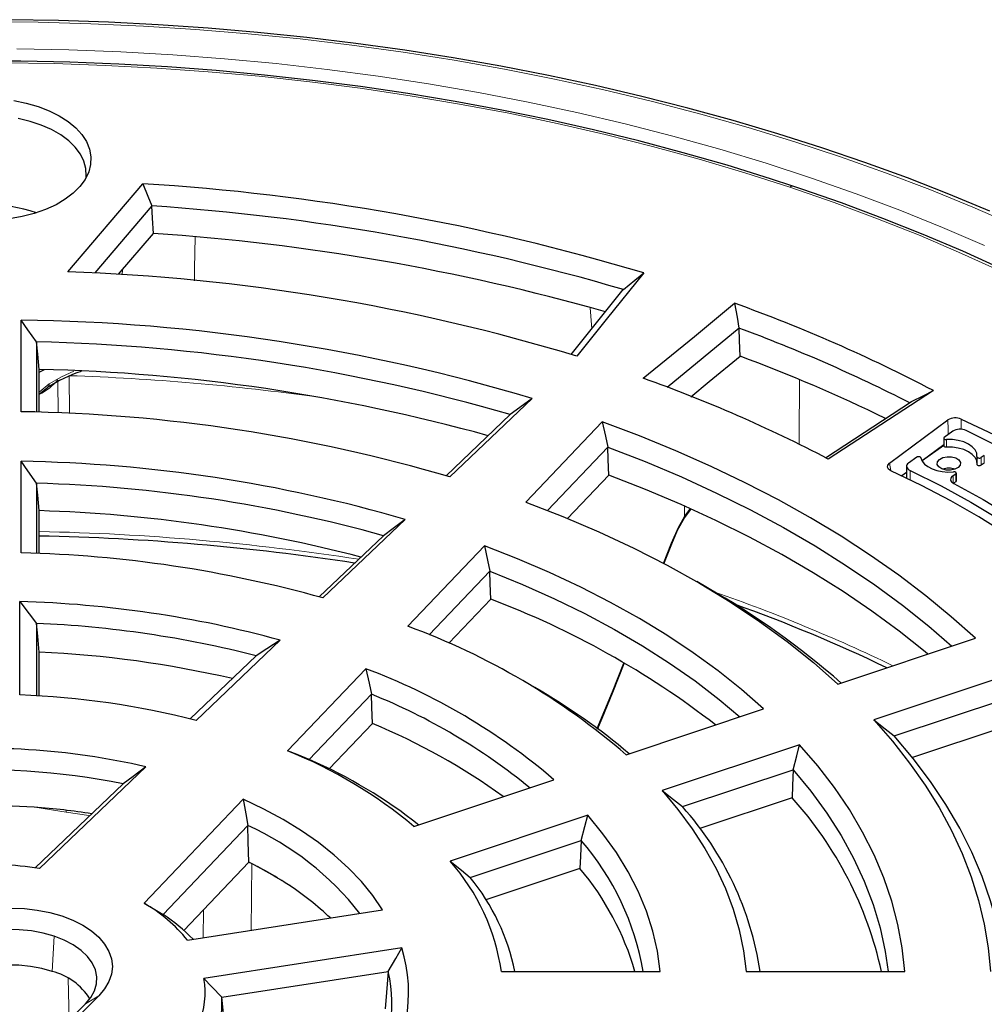
# Model space of a CAD drawing. Units: millimetres. Extents: x 0 to 420, y 0 to 297.
# Drawn here: x 314 to 349, y 202 to 237 of the extents above; entities that cross this region are included whole.
import ezdxf

# ---------------------------------------------------------------- set-up
doc = ezdxf.new("R2010")
doc.units = ezdxf.units.MM

msp = doc.modelspace()

# ---------------------------------------------------------------- linework, layer by layer
at = {"color": 7, "linetype": 'Continuous', "lineweight": 25}
for p, q in [((316.1565, 228.1042), (318.8187, 231.2262)), ((319.1395, 230.4388), (317.1125, 228.0617)), ((317.9599, 228.014), (319.1967, 229.4644)), ((334.0177, 225.1688), (335.863, 227.4708)), ((314.5014, 223.1437), (314.5014, 226.3927)), ((339.9717, 226.1014), (337.4167, 224.0008)), ((315.0493, 225.6168), (315.0493, 223.13)), ((315.1472, 223.127), (315.1472, 224.6442)), ((315.1472, 224.5497), (315.3313, 224.6351)), ((315.1578, 223.7766), (315.4346, 223.9976)), ((346.8657, 223.8957), (343.138, 221.4634)), ((332.6285, 223.6115), (329.7093, 220.8289)), ((343.0443, 221.5127), (346.0942, 223.5027)), ((329.579, 220.8679), (331.8575, 223.0398)), ((335.12, 222.7811), (332.4053, 219.9304)), ((345.3053, 221.3145), (347.384, 222.8504)), ((347.5548, 222.4495), (347.2552, 222.234)), ((347.2369, 222.2039), (347.2369, 221.9317)), ((333.1781, 219.638), (335.319, 221.8861)), ((347.2369, 221.9653), (346.4679, 221.3971)), ((347.2369, 221.9487), (346.4686, 221.396)), ((314.5014, 218.1364), (314.5014, 221.3866)), ((346.2766, 221.5301), (345.99, 221.3239)), ((348.4142, 221.5461), (348.4142, 221.274)), ((348.6743, 221.5882), (348.5597, 221.5141)), ((345.9166, 221.2035), (345.9166, 220.7867)), ((348.6743, 221.3161), (348.5597, 221.2419)), ((335.3542, 220.8922), (333.8893, 219.3539)), ((345.9166, 220.9898), (345.7495, 220.8663)), ((347.6604, 220.9325), (347.5644, 220.8704)), ((347.6604, 220.6603), (347.577, 220.6064)), ((347.6816, 220.6923), (347.6816, 220.9645)), ((315.0493, 220.6073), (315.0493, 218.1182)), ((315.1472, 218.1143), (315.1472, 219.634)), ((338.0333, 219.3785), (338.2646, 219.6738)), ((328.1301, 219.3235), (325.2074, 216.5376)), ((325.0754, 216.575), (327.3539, 218.7469)), ((330.9366, 218.3881), (328.2185, 215.534)), ((337.3029, 217.7528), (337.5828, 218.4592)), ((328.9802, 215.2298), (331.1308, 217.4881)), ((338.857, 216.8965), (338.4695, 217.1202)), ((331.165, 216.4932), (329.6775, 214.9312)), ((314.4513, 213.098), (314.4513, 216.4086)), ((315.045, 215.6366), (315.045, 213.0695)), ((343.4818, 213.4846), (348.3558, 215.1091)), ((323.6965, 215.0416), (320.7135, 212.1982)), ((315.1472, 213.0635), (315.1472, 214.6184)), ((320.5025, 212.2519), (322.8462, 214.4859)), ((326.7298, 214.0307), (323.9557, 211.1176)), ((335.4976, 213.1958), (335.8998, 214.211)), ((349.6267, 213.8384), (344.7526, 212.2139)), ((332.7278, 213.3593), (332.3403, 213.583)), ((324.725, 210.8074), (326.9314, 213.1243)), ((345.4812, 211.6441), (349.4079, 212.9528)), ((335.9699, 210.9809), (340.8458, 212.606)), ((326.9652, 212.0831), (325.4357, 210.477)), ((349.3681, 211.9608), (346.1255, 210.8801)), ((342.1166, 211.3353), (337.2408, 209.7102)), ((318.9281, 210.5521), (315.1507, 206.9514)), ((337.9632, 209.1383), (341.8928, 210.4481)), ((315.0013, 206.9722), (318.1205, 209.9455)), ((328.4367, 208.4368), (333.4031, 210.0921)), ((322.379, 209.402), (318.866, 205.713)), ((341.8519, 209.4557), (338.579, 208.3649)), ((334.6033, 208.8312), (329.723, 207.2046)), ((319.5363, 205.3129), (322.5439, 208.4712)), ((330.4337, 206.6288), (334.3707, 207.941)), ((320.2752, 204.7509), (322.5801, 207.1713)), ((334.3278, 206.9479), (330.9943, 205.8369)), ((320.4003, 204.406), (327.3281, 205.4776)), ((328.0103, 204.1288), (320.9888, 203.0427)), ((321.6188, 202.3787), (327.5292, 203.2929)), ((331.5407, 203.2885), (337.176, 203.2885)), ((340.2215, 203.2885), (345.8516, 203.2885)), ((316.7831, 202.1454), (314.9498, 200.3123)), ((315.4243, 200.6015), (317.2576, 202.4347))]:
    msp.add_line(p, q, dxfattribs=at)
at = {"color": 8, "linetype": 'Continuous', "lineweight": 18}
for p, q in [((318.0906, 227.9942), (318.0943, 228.1716)), ((334.75, 226.0824), (334.6942, 226.8241)), ((315.8189, 223.1014), (315.8075, 224.2072)), ((316.209, 224.4206), (316.218, 223.0783)), ((315.1472, 223.8353), (315.5012, 224.1318)), ((347.8501, 222.8826), (347.8587, 222.5162)), ((347.3276, 222.156), (347.3276, 221.8838)), ((348.5597, 221.5141), (348.5597, 221.2419)), ((348.6743, 221.3161), (348.6743, 221.5882)), ((345.3053, 221.3145), (345.361, 221.0536)), ((346.0386, 221.0547), (346.0386, 220.728)), ((347.5644, 220.6141), (347.5644, 220.8704)), ((347.6604, 220.6603), (347.6604, 220.9325)), ((338.035, 219.4427), (338.0361, 219.7759)), ((338.035, 219.4427), (338.2286, 219.6899)), ((337.2799, 217.7657), (337.5613, 218.4762)), ((335.4762, 213.2127), (335.8768, 214.224)), ((334.9319, 211.9057), (335.4762, 213.2127)), ((316.1004, 208.9446), (314.9861, 209.1169)), ((322.6646, 204.7562), (322.6872, 207.1173)), ((322.8921, 207.0062), (322.8003, 207.0592)), ((320.9696, 205.4801), (320.9602, 204.4926)), ((315.6055, 203.2965), (315.669, 204.5457)), ((316.1703, 203.0511), (316.2028, 201.5652)), ((316.7831, 202.1454), (317.2576, 202.4347))]:
    msp.add_line(p, q, dxfattribs=at)
at = {"color": 8, "linetype": 'Continuous', "lineweight": 18, "flags": 128}
for points in [[(349.7689, 229.748), (348.2713, 230.3971), (346.7391, 231.0188), (345.1738, 231.6123), (343.577, 232.1772), (341.9502, 232.7129), (340.2951, 233.2188), (338.6133, 233.6944), (336.9065, 234.1393), (335.1762, 234.553), (333.4244, 234.9352), (331.6526, 235.2854), (329.8626, 235.6033), (328.0562, 235.8886), (326.2351, 236.141), (324.4012, 236.3602), (322.5564, 236.5461), (320.7023, 236.6984), (318.8408, 236.8171), (316.9738, 236.9019), (315.1031, 236.9528), (313.2305, 236.9698)], [(348.6788, 229.0354), (347.1961, 229.6753), (345.6787, 230.2876), (344.1283, 230.8715), (342.5463, 231.4266), (340.9345, 231.9523), (339.2944, 232.4479), (337.6277, 232.9131), (335.9362, 233.3473), (334.2215, 233.7502), (332.4853, 234.1212), (330.7296, 234.46), (328.956, 234.7663), (327.1664, 235.0397), (325.3625, 235.28), (323.5463, 235.487), (321.7196, 235.6603), (319.8842, 235.7999), (318.042, 235.9056), (316.1949, 235.9773), (314.3448, 236.0149)], [(341.7787, 231.0999), (340.1792, 231.6134), (338.552, 232.0971), (336.8987, 232.5505), (335.2212, 232.973), (333.521, 233.3643), (331.8, 233.7239), (330.06, 234.0515), (328.3026, 234.3467), (326.5297, 234.6092), (324.7432, 234.8388), (322.9449, 235.0353), (321.1365, 235.1983), (319.3201, 235.3278), (317.4973, 235.4237), (315.6702, 235.4857), (313.8406, 235.5139)], [(349.3045, 228.1037), (347.8674, 228.7581), (346.3948, 229.3855), (344.8881, 229.9853), (343.3489, 230.557), (341.7787, 231.0999)], [(320.6711, 229.3309), (320.6549, 228.2167), (320.6483, 227.7823)], [(315.5012, 224.1318), (315.9332, 224.3825), (316.3773, 224.5837)], [(342.1182, 224.2616), (342.1067, 222.2182), (342.1053, 221.9859)], [(347.3956, 222.335), (347.3916, 222.5144), (347.384, 222.8504)], [(337.5613, 218.4762), (337.8125, 219.0377), (338.035, 219.4427)], [(337.5828, 218.4592), (337.5828, 218.4594), (337.5777, 218.4656), (337.5613, 218.4762)], [(335.4976, 213.1958), (335.4976, 213.1959), (335.4925, 213.2022), (335.4762, 213.2127)], [(316.1004, 208.9446), (316.0982, 208.9916), (316.096, 209.012)], [(316.936, 208.8164), (316.9016, 208.8217), (316.1004, 208.9446)], [(324.0713, 206.3256), (323.4786, 206.6687), (322.8921, 207.0062)]]:
    msp.add_lwpolyline(points, dxfattribs=at)
at = {"color": 7, "linetype": 'Continuous', "lineweight": 25, "flags": 128}
for points in [[(348.868, 230.2567), (347.4209, 230.8562), (345.9439, 231.4306), (344.4384, 231.9792), (342.9055, 232.5017), (341.3467, 232.9976), (339.7633, 233.4665), (338.1568, 233.9079), (336.5284, 234.3216), (334.8797, 234.7071), (333.2121, 235.0642), (331.527, 235.3924), (329.8259, 235.6916), (328.1103, 235.9615), (326.3818, 236.2019), (324.6417, 236.4125), (322.8917, 236.5932), (321.1332, 236.7437), (319.3678, 236.8641), (317.5971, 236.9542), (315.8225, 237.0138), (314.0457, 237.043)], [(341.8841, 231.1439), (341.0868, 231.4048), (339.5533, 231.8798), (337.9956, 232.3276), (336.4153, 232.748), (334.8138, 233.1404), (333.1926, 233.5045), (331.5531, 233.84), (329.8969, 234.1466), (328.2254, 234.4241), (326.5403, 234.6721), (324.843, 234.8904), (323.135, 235.079), (321.4181, 235.2375), (319.6936, 235.3658), (317.9633, 235.4639), (316.2286, 235.5317), (314.4911, 235.569), (312.7526, 235.5758)], [(314.239, 234.1778), (314.6837, 234.0884), (315.1055, 233.9675), (315.4978, 233.8171), (315.8543, 233.6394), (316.1694, 233.4374), (316.4381, 233.2141), (316.6563, 232.9732), (316.8205, 232.7184), (316.928, 232.4537), (316.9772, 232.1834), (316.9674, 231.9116), (316.8986, 231.6426), (316.7719, 231.3808), (316.5894, 231.1301), (316.354, 230.8947), (316.0693, 230.6782), (315.7398, 230.4839), (315.3707, 230.3151), (314.9679, 230.1742), (314.5377, 230.0636), (314.0868, 229.9851)], [(316.8048, 231.4378), (316.8106, 231.4964), (316.8008, 231.7614), (316.7323, 232.0235), (316.6064, 232.2784), (316.425, 232.522), (316.1912, 232.7501), (315.9088, 232.9591), (315.5824, 233.1455), (315.2173, 233.3063), (314.8197, 233.4389), (314.3959, 233.541)], [(318.8187, 231.2262), (318.9986, 230.7853), (319.1395, 230.4388)], [(349.28, 228.2111), (347.9092, 228.8316), (346.5066, 229.4277), (345.0736, 229.9989), (343.6115, 230.5446), (342.2006, 231.0377), (341.8841, 231.1439)], [(319.1967, 229.4644), (319.1647, 230.0101), (319.1395, 230.4388)], [(336.5887, 228.0623), (335.2607, 226.4098), (334.2199, 225.1115)], [(335.8692, 227.4748), (336.2712, 227.8033), (336.5887, 228.0623)], [(335.863, 227.4708), (335.8665, 227.4731), (335.8692, 227.4748)], [(336.5745, 224.3267), (338.3909, 225.8154), (339.8168, 226.9863)], [(339.8168, 226.9863), (339.9013, 226.4941), (339.9664, 226.1092)], [(315.0493, 225.6168), (314.7428, 226.0514), (314.5014, 226.3927)], [(339.9664, 226.1092), (339.9694, 226.1048), (339.9717, 226.1014)], [(340.0165, 225.1099), (339.9914, 225.6651), (339.9717, 226.1014)], [(315.1472, 224.6442), (315.0924, 225.1889), (315.0493, 225.6168)], [(338.2591, 223.6748), (338.9153, 224.2101), (340.0165, 225.1099)], [(346.0942, 223.5027), (346.5258, 223.7227), (346.8657, 223.8957)], [(332.6285, 223.6115), (332.1968, 223.2915), (331.8575, 223.0398)], [(348.3558, 215.1091), (347.5004, 215.8737), (346.5951, 216.6189), (345.6412, 217.3436), (344.6401, 218.0468), (343.5932, 218.7274), (342.5021, 219.3845), (341.3684, 220.017), (340.1936, 220.6241), (338.9796, 221.2049), (337.7281, 221.7585), (336.441, 222.2842), (335.12, 222.7811)], [(335.12, 222.7811), (335.2321, 222.2798), (335.319, 221.8861)], [(347.8501, 222.8826), (349.0066, 222.3308), (350.1219, 221.7516), (351.1943, 221.1458), (352.2216, 220.5147), (353.2023, 219.8592), (354.1344, 219.1805), (355.0164, 218.4799), (355.8468, 217.7586), (356.624, 217.0178), (357.3468, 216.2588), (358.0137, 215.483), (358.6238, 214.6917), (359.1758, 213.8863), (359.6688, 213.0683), (360.1019, 212.2391), (360.4745, 211.4001), (360.7858, 210.5529), (361.0352, 209.6988)], [(360.5162, 209.989), (360.2421, 210.8414), (359.9055, 211.6864), (359.5071, 212.5223), (359.0474, 213.3476), (358.5274, 214.161), (357.948, 214.9608), (357.3102, 215.7457), (356.6153, 216.5143), (355.8644, 217.2651), (355.0589, 217.9968), (354.2003, 218.7081), (353.2901, 219.3977), (352.3299, 220.0644), (351.3216, 220.7069), (350.2668, 221.324), (349.1676, 221.9148), (348.0259, 222.478)], [(347.2552, 222.234), (347.243, 222.222), (347.2373, 222.2084), (347.2386, 222.1944), (347.2468, 222.1812), (347.2612, 222.17), (347.2806, 222.1616), (347.3034, 222.1568), (347.3276, 222.156)], [(348.4143, 221.5488), (348.4033, 221.6722), (348.3471, 221.7913), (348.2482, 221.9009), (348.1113, 221.9958), (347.9425, 222.0717), (347.7497, 222.1251), (347.5415, 222.1537), (347.3276, 222.156)], [(335.319, 221.8861), (336.6409, 221.3727), (337.927, 220.83), (339.1754, 220.2586), (340.3841, 219.6595), (341.5514, 219.0336), (342.6754, 218.3818), (343.7545, 217.7052), (344.7869, 217.0048), (345.7712, 216.2816), (346.7057, 215.5368), (347.5225, 214.8314)], [(335.3542, 220.8922), (335.3345, 221.4488), (335.319, 221.8861)], [(347.3276, 221.8838), (347.3034, 221.8846), (347.2806, 221.8894), (347.2612, 221.8978), (347.2468, 221.909), (347.2386, 221.9222), (347.2369, 221.9317)], [(348.4142, 221.3422), (348.4033, 221.4), (348.3471, 221.5192), (348.2482, 221.6287), (348.1113, 221.7236), (347.9425, 221.7995), (347.7497, 221.853), (347.5415, 221.8815), (347.3276, 221.8838)], [(315.0493, 220.6073), (314.7429, 221.0438), (314.5014, 221.3866)], [(346.4243, 221.5062), (346.4176, 221.5197), (346.4046, 221.5315), (346.3862, 221.5406), (346.3641, 221.5463), (346.3401, 221.5481), (346.3161, 221.5458), (346.2944, 221.5397), (346.2766, 221.5301)], [(346.4243, 221.5062), (346.4701, 221.3933), (346.5542, 221.288), (346.6731, 221.1944), (346.8219, 221.1165), (346.9947, 221.0574), (347.1846, 221.0193), (347.3837, 221.004), (347.5842, 221.0119)], [(347.8277, 221.3454), (347.8206, 221.2516), (347.7519, 221.1666), (347.632, 221.1031), (347.4792, 221.071), (347.3168, 221.0751), (347.1695, 221.1148), (347.0596, 221.184), (347.004, 221.2722), (347.0111, 221.366), (347.0798, 221.451), (347.1997, 221.5144), (347.3525, 221.5465), (347.5149, 221.5424), (347.6622, 221.5028), (347.7721, 221.4336), (347.8277, 221.3454)], [(348.4143, 221.5488), (348.4168, 221.5341), (348.427, 221.5205), (348.4438, 221.5094), (348.4656, 221.5017), (348.4905, 221.4982), (348.5161, 221.4992), (348.5399, 221.5047), (348.5597, 221.5141)], [(345.3605, 221.0472), (345.277, 221.1037), (345.2371, 221.1742), (345.2471, 221.2481), (345.3053, 221.3145)], [(357.0371, 209.3718), (356.8006, 210.1723), (356.5029, 210.966), (356.1446, 211.7513), (355.7263, 212.5266), (355.2489, 213.2904), (354.7133, 214.0413), (354.1206, 214.7778), (353.472, 215.4983), (352.7686, 216.2016), (352.012, 216.8862), (351.2035, 217.5507), (350.3449, 218.1939), (349.4377, 218.8145), (348.4837, 219.4113), (347.4849, 219.9831), (346.4431, 220.5287), (345.3605, 221.0472)], [(345.99, 221.3239), (345.9544, 221.2926), (345.9301, 221.2578), (345.918, 221.221), (345.9184, 221.1835), (345.9314, 221.1468), (345.9564, 221.1122), (345.9926, 221.0811), (346.0386, 221.0547)], [(346.0386, 221.0547), (347.1388, 220.5097), (348.1953, 219.9366), (349.206, 219.3367), (350.1689, 218.7111), (351.082, 218.0611), (351.9434, 217.388), (352.7514, 216.6931), (353.5043, 215.978), (354.2007, 215.244), (354.8391, 214.4926), (355.4182, 213.7254), (355.9368, 212.9439), (356.3939, 212.1497), (356.7885, 211.3444), (357.1199, 210.5297), (357.3873, 209.7072)], [(347.6604, 220.9325), (347.6743, 220.9449), (347.681, 220.9591), (347.6799, 220.9739), (347.6711, 220.9878), (347.6554, 220.9995), (347.6343, 221.0079), (347.6098, 221.0121), (347.5842, 221.0119)], [(348.5597, 221.2419), (348.5399, 221.2325), (348.5161, 221.2271), (348.4905, 221.226), (348.4656, 221.2295), (348.4438, 221.2372), (348.427, 221.2483), (348.4168, 221.2619), (348.4142, 221.274)], [(346.6756, 214.5491), (346.5776, 214.6306), (345.654, 215.3639), (344.6821, 216.076), (343.6633, 216.7659), (342.5991, 217.4327), (341.4911, 218.0752), (340.341, 218.6925), (339.1504, 219.2837), (337.9212, 219.848), (336.6552, 220.3844), (335.3542, 220.8922)], [(347.5644, 220.8704), (347.5261, 220.8401), (347.4987, 220.8061), (347.4832, 220.7697), (347.4802, 220.7323), (347.4899, 220.6952), (347.5118, 220.66), (347.5451, 220.6278), (347.5886, 220.6)], [(315.1472, 219.634), (315.0924, 220.1791), (315.0493, 220.6073)], [(347.5886, 220.6), (348.6282, 220.0286), (349.6232, 219.4314), (350.5717, 218.8094), (351.4718, 218.164), (352.3218, 217.4962), (353.12, 216.8075), (353.8649, 216.0992), (354.5551, 215.3726), (355.1891, 214.6292), (355.7658, 213.8704), (356.2841, 213.0977), (356.7429, 212.3125), (357.1413, 211.5164), (357.4787, 210.711)], [(332.4053, 219.9304), (333.7233, 219.4215), (335.0009, 218.8794), (336.2356, 218.305), (337.4248, 217.6995), (338.5663, 217.0641), (339.6577, 216.4001), (340.697, 215.7088), (341.682, 214.9915), (342.6109, 214.2496), (343.4818, 213.4846)], [(328.1301, 219.3235), (327.6955, 219.0008), (327.3539, 218.7469)], [(337.5828, 218.4592), (337.7948, 218.9393), (338.0333, 219.3785)], [(340.8458, 212.606), (340.0625, 213.2898), (339.2284, 213.9532), (338.3452, 214.5951), (337.4145, 215.2142), (336.4379, 215.8094), (335.4175, 216.3794), (334.3551, 216.9234), (333.2528, 217.4401), (332.1125, 217.9287), (330.9366, 218.3881)], [(330.9366, 218.3881), (331.0462, 217.8841), (331.1308, 217.4881)], [(331.1308, 217.4881), (332.2938, 217.0151), (333.4193, 216.5129), (334.5052, 215.9823), (335.5492, 215.4245), (336.5495, 214.8405), (337.5039, 214.2315), (338.4106, 213.5987), (339.2679, 212.9433), (340.0061, 212.3262)], [(331.165, 216.4932), (331.1459, 217.0504), (331.1308, 217.4881)], [(314.4513, 216.4086), (314.7845, 215.9765), (315.045, 215.6366)], [(315.1472, 214.6184), (315.0899, 215.1886), (315.045, 215.6366)], [(323.6965, 215.0416), (323.2203, 214.7308), (322.8462, 214.4859)], [(326.7298, 214.0307), (326.8441, 213.523), (326.9314, 213.1243)], [(326.9652, 212.0831), (326.9463, 212.6662), (326.9314, 213.1243)], [(334.9523, 211.8897), (335.1193, 212.273), (335.4976, 213.1958)], [(344.7526, 212.2139), (345.4139, 211.4576), (346.0207, 210.6863), (346.5721, 209.9011), (347.067, 209.1036), (347.5048, 208.295), (347.8846, 207.4767), (348.2059, 206.6501), (348.4679, 205.8165), (348.6704, 204.9775), (348.813, 204.1343), (348.8954, 203.2885)], [(344.7526, 212.2139), (345.161, 211.8954), (345.4812, 211.6441)], [(349.4082, 203.2885), (349.311, 204.0402), (349.137, 204.9197), (348.8988, 205.794), (348.5967, 206.6618), (348.2313, 207.5215), (347.8032, 208.3714), (347.3132, 209.2101), (346.7622, 210.0361), (346.1512, 210.8479), (345.4812, 211.6441)], [(341.8928, 210.4481), (342.0191, 210.9446), (342.1166, 211.3353)], [(345.8516, 203.2885), (345.7626, 204.1268), (345.6089, 204.9621), (345.391, 205.7925), (345.1091, 206.6166), (344.764, 207.4325), (344.3562, 208.2388), (343.8865, 209.0338), (343.356, 209.8159), (342.7656, 210.5836), (342.1166, 211.3353)], [(324.725, 210.8074), (324.2942, 210.9824), (323.9557, 211.1176)], [(318.9281, 210.5521), (318.4759, 210.2128), (318.1205, 209.9455)], [(341.8928, 210.4481), (341.87, 209.8924), (341.8519, 209.4557)], [(341.8928, 210.4481), (342.5214, 209.6855), (343.0891, 208.9072), (343.5947, 208.1148), (344.0373, 207.3099), (344.4159, 206.4941), (344.7298, 205.6693), (344.9782, 204.8371), (345.1607, 203.9992), (345.2631, 203.2885)], [(337.2408, 209.7102), (337.8047, 209.0409), (338.3127, 208.3567), (338.7636, 207.6594), (339.1564, 206.9504), (339.4901, 206.2314), (339.764, 205.5041), (339.9775, 204.77), (340.1301, 204.0309), (340.2215, 203.2885)], [(337.2408, 209.7102), (337.6459, 209.3907), (337.9632, 209.1383)], [(327.3281, 205.4776), (326.9801, 205.9859), (326.5771, 206.4806), (326.1208, 206.9595), (325.6129, 207.4209), (325.0556, 207.8628), (324.4511, 208.2835), (323.8017, 208.6813), (323.1101, 209.0546), (322.379, 209.402)], [(322.379, 209.402), (322.4735, 208.8804), (322.5439, 208.4712)], [(334.3707, 207.941), (334.5023, 208.439), (334.6033, 208.8312)], [(337.176, 203.2885), (337.0771, 204.0086), (336.9132, 204.7248), (336.6848, 205.4352), (336.3926, 206.1376), (336.0373, 206.8303), (335.6198, 207.5114), (335.1414, 208.1789), (334.6033, 208.8312)], [(322.5801, 207.1713), (322.56, 207.8993), (322.5439, 208.4712)], [(334.3707, 207.941), (334.3467, 207.3849), (334.3278, 206.9479)], [(329.723, 207.2046), (330.1217, 206.8832), (330.4337, 206.6288)], [(318.866, 205.713), (319.2417, 205.4908), (319.5363, 205.3129)], [(314.1472, 205.5448), (314.616, 205.5271), (315.0768, 205.4741), (315.5216, 205.387), (315.943, 205.267), (316.3336, 205.1163), (316.6869, 204.9375), (316.9966, 204.7336), (317.2576, 204.5081), (317.4654, 204.2648), (317.6164, 204.008), (317.7081, 203.742), (317.7388, 203.4714), (317.7081, 203.2007), (317.6164, 202.9347), (317.4654, 202.6779), (317.2576, 202.4347)], [(315.669, 204.5457), (315.2784, 204.6552), (314.8648, 204.7315), (314.4365, 204.7731), (314.0024, 204.7791), (313.5712, 204.7493), (313.1517, 204.6844), (312.7525, 204.5857), (312.3817, 204.4553), (312.0468, 204.2956), (311.7547, 204.1101), (311.5113, 203.9025)], [(316.7831, 202.1454), (316.9729, 202.3709), (317.1051, 202.6097), (317.1771, 202.8569), (317.1874, 203.1076), (317.1359, 203.3565), (317.0235, 203.5987), (316.8525, 203.8291), (316.6265, 204.0432), (316.35, 204.2365), (316.0287, 204.4051), (315.669, 204.5457)], [(327.5292, 203.2929), (327.801, 203.7596), (328.0103, 204.1288)], [(315.6055, 203.2965), (315.2312, 203.4014), (314.8348, 203.4746), (314.4244, 203.5144), (314.0084, 203.5201), (313.5952, 203.4916), (313.1932, 203.4295), (312.8107, 203.3349), (312.4554, 203.2098), (312.1345, 203.0569), (311.8545, 202.8791), (311.6213, 202.6802)], [(327.5292, 203.2929), (327.4675, 202.5525), (327.4187, 201.9708)], [(321.6188, 202.3787), (321.2682, 202.7525), (320.9888, 203.0427)], [(321.7544, 201.0951), (321.6797, 201.8033), (321.6188, 202.3787)]]:
    msp.add_lwpolyline(points, dxfattribs=at)
at = {"color": 7, "linetype": 'Continuous', "lineweight": 25}
for centre, radius, start, end in [((314.015, 152.764), 78.6092, 73.311783, 86.49649), ((313.2305, 224.6379), 5.8524, 71.8774, 108.1226), ((314.0017, 152.7441), 77.8644, 73.689641, 86.216655), ((313.9736, 151.7016), 77.938, 74.171036, 86.157393), ((313.7332, 157.4672), 70.6785, 73.150558, 88.035163), ((320.5661, 173.4978), 56.8472, 62.44271, 70.20606), ((313.6184, 160.1734), 66.2252, 73.318399, 89.236021), ((320.467, 173.2824), 56.3107, 63.00615, 69.73995), ((313.5907, 160.0002), 65.6328, 73.840119, 88.72655), ((320.2558, 171.9344), 56.7284, 63.94883, 69.61428), ((313.6346, 159.3666), 65.2951, 74.511476, 88.672627), ((318.2569, 219.6336), 5.1971, 108.18939, 122.89208), ((319.6745, 176.6326), 50.5998, 62.37334, 70.48867), ((313.5659, 165.8824), 57.2689, 73.62703, 89.06402), ((347.6474, 222.426), 0.4995, 66.06337, 121.83017), ((347.8174, 222.0167), 0.5063, 65.67585, 121.24032), ((313.5343, 168.9495), 52.4459, 73.84115, 88.94343), ((347.4158, 220.4706), 0.6713, 70.83417, 109.16583), ((347.6432, 220.6946), 0.0384, 296.58121, 356.52036), ((313.5249, 168.9033), 51.7265, 74.49336, 88.31118), ((313.5222, 167.9705), 51.689, 75.39198, 88.19843), ((313.5192, 133.9012), 84.8467, 81.313172, 88.900543), ((313.4727, 174.6029), 43.5456, 74.36671, 88.64644), ((324.3414, 191.498), 29.2537, 48.83997, 60.25139), ((320.2995, 187.6911), 30.7834, 52.26731, 69.33118), ((313.4415, 177.6322), 38.7896, 74.6701, 88.50815), ((322.0662, 166.1046), 53.2515, 64.23472, 70.54177), ((313.443, 177.754), 37.9164, 75.6409, 87.57856), ((319.6301, 192.0376), 25.0168, 49.22009, 69.92151), ((313.4203, 176.659), 37.9987, 76.95449, 87.39529), ((318.9693, 193.259), 22.174, 49.38798, 69.51385), ((321.4615, 193.7), 22.6587, 49.83729, 60.18401), ((313.3828, 183.4215), 29.6958, 75.70819, 87.93792), ((318.8658, 193.0512), 21.633, 50.73264, 68.10923), ((318.3274, 191.1377), 22.6566, 54.11417, 67.58898), ((313.2266, 185.9787), 25.2262, 76.93732, 96.05343), ((317.7092, 195.5914), 16.7357, 50.13402, 68.08414), ((317.8647, 194.9057), 17.3185, 51.63555, 66.66376), ((313.2292, 185.9894), 24.4503, 78.45995, 94.63611), ((313.2293, 184.5564), 24.6231, 83.50604, 93.28229), ((329.5724, 201.6033), 11.2775, 8.59391, 41.92439), ((331.8715, 200.4226), 13.4612, 12.29218, 42.14778), ((313.3467, 185.7058), 23.4678, 81.02173, 83.47338), ((318.1684, 198.7937), 10.6207, 38.13971, 65.67047), ((327.1339, 201.6694), 9.5762, 9.73363, 40.9126), ((313.2301, 193.6344), 13.4547, 81.79334, 93.44037), ((315.9266, 193.826), 14.9119, 63.17179, 63.50062), ((316.5951, 195.0935), 13.4791, 56.72942, 63.27596), ((324.1342, 202.2306), 7.4816, 8.12833, 41.66859), ((326.6854, 200.5205), 9.9859, 16.09231, 40.06454), ((318.3007, 197.6303), 10.4226, 46.50291, 56.91842), ((324.4624, 201.7425), 7.7157, 11.55806, 39.29305), ((316.1662, 200.9899), 5.4403, 38.89688, 60.24776), ((316.3172, 200.3193), 5.9413, 43.87173, 57.19241), ((322.847, 202.5432), 5.4012, 322.07615, 17.07153), ((315.0619, 201.1488), 2.2154, 32.05909, 75.79669), ((322.5375, 202.1457), 5.1218, 326.53519, 12.94295), ((318.345, 202.5538), 2.6886, 335.35707, 10.47789), ((318.7572, 202.15), 2.8707, 340.48372, 4.56937)]:
    msp.add_arc(centre, radius, start, end, dxfattribs=at)
at = {"color": 8, "linetype": 'Continuous', "lineweight": 18}
for centre, radius, start, end in [((341.8669, 231.0369), 0.1084, 80.85597, 144.47835), ((314.1882, 225.6448), 2.1232, 296.85159, 319.67143), ((313.3415, 139.485), 84.984, 82.113485, 88.066377), ((315.3364, 224.13), 0.1648, 306.70474, 0.65389), ((337.9646, 219.4125), 0.0766, 333.29615, 23.22585), ((313.3204, 132.0173), 86.8971, 81.290758, 88.795429), ((319.7247, 160.9034), 59.113, 64.22318, 70.849762)]:
    msp.add_arc(centre, radius, start, end, dxfattribs=at)

doc.saveas('drawing.dxf')
